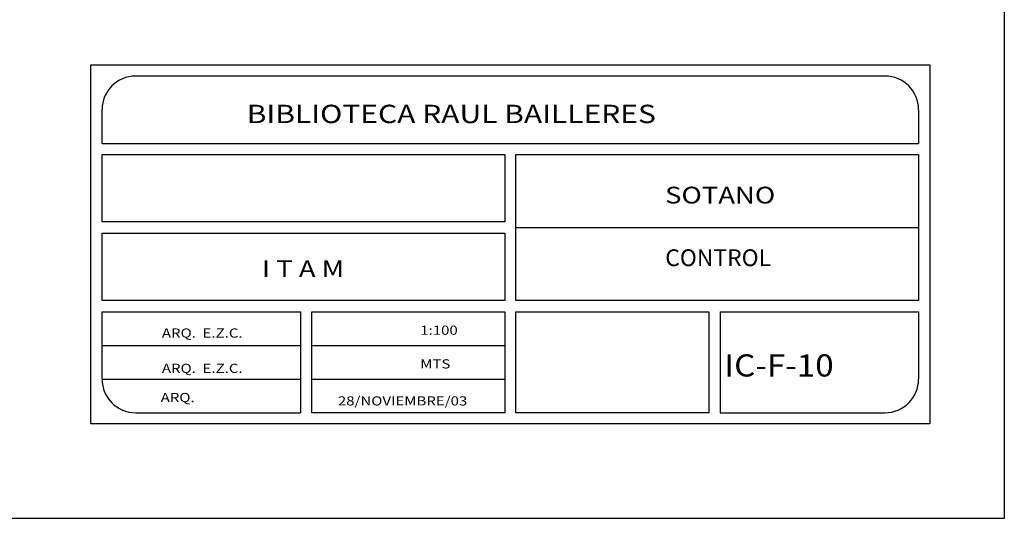
# Model space of a CAD drawing. Extents: x 208.7 to 283.4, y 143.5 to 196.6.
# Drawn here: x 272.7 to 283.4, y 143.5 to 148.9 of the extents above; entities that cross this region are included whole.
import ezdxf
from ezdxf.enums import TextEntityAlignment as Align

# ---------------------------------------------------------------- set-up
doc = ezdxf.new("R2010")
doc.units = 0
doc.layers.add('PIEPL', color=5, linetype='CONTINUOUS')
doc.layers.add('TEXDUC', color=140, linetype='CONTINUOUS')
doc.styles.add('ROMANT', font='romant', dxfattribs={"height": 1})

msp = doc.modelspace()

# ---------------------------------------------------------------- linework, layer by layer
at = {"layer": 'PIEPL', "color": 7}
for p, q in [((273.937, 148.333), (282.108, 148.333)), ((273.57, 147.598), (273.57, 147.965)), ((282.475, 147.965), (282.475, 147.598)), ((273.57, 147.598), (282.475, 147.598)), ((278.084, 146.68), (282.475, 146.68)), ((273.57, 145.027), (273.57, 145.762)), ((273.57, 145.762), (275.735, 145.762)), ((275.735, 145.762), (275.735, 144.66)), ((280.31, 145.762), (282.475, 145.762)), ((280.31, 145.762), (280.31, 144.66)), ((282.475, 145.762), (282.475, 145.027)), ((273.57, 145.395), (275.735, 145.395)), ((275.858, 145.395), (277.961, 145.395)), ((273.57, 145.027), (275.735, 145.027)), ((275.858, 145.027), (277.961, 145.027)), ((273.937, 144.66), (275.735, 144.66)), ((280.31, 144.66), (282.108, 144.66))]:
    msp.add_line(p, q, dxfattribs=at)
at = {"layer": 'PIEPL'}
for points in [[(208.717, 196.581), (283.409, 196.581), (283.409, 143.508), (208.717, 143.508)], [(273.448, 148.455), (282.598, 148.455), (282.598, 144.538), (273.448, 144.538)]]:
    msp.add_lwpolyline(points, close=True, dxfattribs=at)
at = {"layer": 'PIEPL', "color": 7}
for points in [[(273.57, 147.476), (277.961, 147.476), (277.961, 146.741), (273.57, 146.741)], [(278.084, 147.476), (282.475, 147.476), (282.475, 145.884), (278.084, 145.884)], [(273.57, 146.619), (277.961, 146.619), (277.961, 145.884), (273.57, 145.884)], [(275.858, 145.762), (277.961, 145.762), (277.961, 144.66), (275.858, 144.66)], [(278.084, 145.762), (280.188, 145.762), (280.188, 144.66), (278.084, 144.66)]]:
    msp.add_lwpolyline(points, close=True, dxfattribs=at)
for centre, start, end in [((273.937, 147.965), 90, 180), ((282.108, 147.965), 0, 90), ((273.937, 145.027), 180, 270), ((282.108, 145.027), 270, 360)]:
    msp.add_arc(centre, 0.367, start, end, dxfattribs=at)

# ---------------------------------------------------------------- texts
at = {"layer": 'TEXDUC', "style": 'ROMANT'}
for s, height, width, p in [('BIBLIOTECA RAUL BAILLERES', 0.2, 1.2, (275.148, 147.819)), ('SOTANO', 0.183, 1.2, (279.71, 146.942)), ('I T A M', 0.183, 1.2, (275.315, 146.139)), ('1:100', 0.1, 1.2, (277.04, 145.51)), ('ARQ.  E.Z.C.', 0.1, 1.2, (274.223, 145.479)), ('IC-F-10', 0.2416, 1.1, (280.357, 145.055)), ('ARQ.  E.Z.C.', 0.1, 1.2, (274.223, 145.094)), ('MTS', 0.1, 1.2, (277.04, 145.143)), ('ARQ.  ', 0.1, 1.2, (274.21, 144.776)), ('28/NOVIEMBRE/03', 0.1, 1.2, (276.142, 144.739))]:
    msp.add_text(s, height=height, dxfattribs=dict(at, width=width)).set_placement(p)
msp.add_text('CONTROL', height=0.183, dxfattribs=at).set_placement((280.289, 146.259), align=Align.CENTER)

doc.saveas('drawing.dxf')
